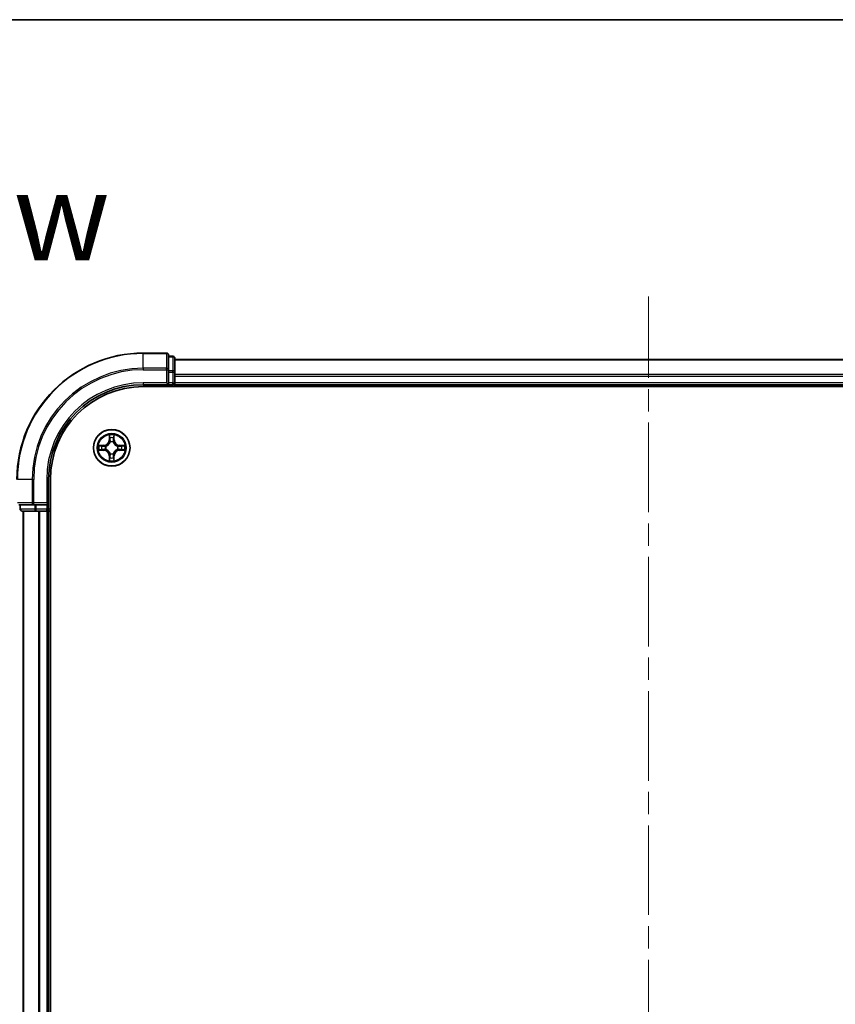
# Model space of a CAD drawing. Units: millimetres. Extents: x 36 to 6157, y 20 to 1144.
# Drawn here: x 1541 to 1670, y 988 to 1144 of the extents above; entities that cross this region are included whole.
import ezdxf

# ---------------------------------------------------------------- set-up
doc = ezdxf.new("R2010")
doc.units = ezdxf.units.MM
doc.header["$LTSCALE"] = 2.5
doc.linetypes.add('CHAIN', pattern=[0.3543, 0.2362, -0.0295, 0.0591, -0.0295])
for name, color, linetype, lineweight in [('Border (ISO)', 7, 'Continuous', 35), ('Centerline (ISO)', 131, 'Continuous', 18), ('Symbol (ISO)', 7, 'Continuous', 18), ('Visible (ISO)', 7, 'Continuous', 35), ('Visible Narrow (ISO)', 7, 'Continuous', 25)]:
    doc.layers.add(name, color=color, linetype=linetype, lineweight=lineweight)
doc.styles.add('Note Text (TK)', font='MS PGothic.ttf')

# ---------------------------------------------------------------- blocks, each defined once
blk = doc.blocks.new('Borders tk図枠')
at = {"layer": 'Border (ISO)'}
blk.add_line((14.5, 289), (405.5, 289), dxfattribs=at)

msp = doc.modelspace()

# ---------------------------------------------------------------- linework, layer by layer
at = {"layer": 'Centerline (ISO)', "linetype": 'CHAIN', "ltscale": 23.990969}
msp.add_line((1640.2425, 832.2984), (1640.2425, 1100.1593), dxfattribs=at)
at = {"layer": 'Visible (ISO)'}
for p, q in [((1563.9425, 1091.2289), (1560.2425, 1091.2289)), ((1564.2425, 1088.5883), (1564.2425, 1090.9289)), ((1564.9425, 1090.7289), (1564.2425, 1090.7289)), ((1565.2425, 1088.1875), (1565.2425, 1090.4289)), ((1715.2425, 1090.2289), (1565.2425, 1090.2289)), ((1564.2425, 1088.1875), (1564.2425, 1088.5883)), ((1564.2425, 1088.1875), (1564.2425, 1086.5289)), ((1565.2425, 1086.5289), (1565.2425, 1088.1875)), ((1563.9425, 1086.5289), (1564.2425, 1086.2289)), ((1564.2425, 1086.2289), (1564.2425, 1086.5289)), ((1565.2425, 1086.2289), (1565.2425, 1086.5289)), ((1560.2425, 1086.2289), (1564.2425, 1086.2289)), ((1560.2425, 1085.9289), (1720.2425, 1085.9289)), ((1564.2425, 1086.2289), (1564.9425, 1086.2289)), ((1565.2425, 1086.2289), (1715.2425, 1086.2289)), ((1565.2425, 1085.9289), (1565.2425, 1086.2289)), ((1545.2425, 1067.2289), (1545.2425, 1071.2289)), ((1545.5425, 861.2289), (1545.5425, 1071.2289)), ((1540.5425, 1067.2289), (1542.883, 1067.2289)), ((1540.7425, 1067.2289), (1540.7425, 1066.5289)), ((1541.0425, 1066.2289), (1543.2838, 1066.2289)), ((1541.2425, 1066.2289), (1541.2425, 866.2289)), ((1542.883, 1067.2289), (1543.2838, 1067.2289)), ((1544.9425, 1067.2289), (1543.2838, 1067.2289)), ((1543.2838, 1066.2289), (1543.6594, 1066.2289)), ((1543.6594, 1066.2289), (1543.883, 1066.2289)), ((1543.883, 1066.2289), (1544.9425, 1066.2289)), ((1545.2425, 1067.2289), (1544.9425, 1067.5289)), ((1544.9425, 1067.2289), (1545.2425, 1067.2289)), ((1544.9425, 1066.2289), (1545.2425, 1066.2289)), ((1545.2425, 1066.5289), (1545.2425, 1067.2289)), ((1545.2425, 866.2289), (1545.2425, 1066.2289)), ((1545.2425, 1066.2289), (1545.5425, 1066.2289))]:
    msp.add_line(p, q, dxfattribs=at)
msp.add_circle((1555.2425, 1076.2289), 2.9, dxfattribs=at)
for centre, radius, start, end in [((1560.2425, 1071.2289), 20, 90, 180), ((1563.9425, 1090.9289), 0.3, 0, 90), ((1564.9425, 1090.4289), 0.3, 0, 90), ((1564.9425, 1086.5289), 0.3, 270, 0), ((1560.2425, 1071.2289), 15, 90, 180), ((1560.2425, 1071.2289), 14.7, 90, 180), ((1541.0425, 1066.5289), 0.3, 180, 270), ((1544.9425, 1066.5289), 0.3, 270, 0)]:
    msp.add_arc(centre, radius, start, end, dxfattribs=at)
at = {"layer": 'Visible Narrow (ISO)'}
for p, q in [((1560.2425, 1091.1593), (1560.2425, 1091.2289)), ((1560.2425, 1091.1593), (1563.9425, 1091.1593)), ((1560.2425, 1088.8188), (1560.2425, 1091.1593)), ((1563.9425, 1091.1593), (1563.9425, 1091.2289)), ((1563.9425, 1091.1593), (1563.9425, 1088.8188)), ((1564.2425, 1090.6593), (1564.9425, 1090.6593)), ((1564.9425, 1090.6593), (1564.9425, 1090.7289)), ((1564.9425, 1090.6593), (1564.9425, 1088.418)), ((1565.2425, 1090.1593), (1715.2425, 1090.1593)), ((1563.9425, 1088.8188), (1560.2425, 1088.8188)), ((1560.2425, 1088.8188), (1560.2425, 1088.5883)), ((1560.2425, 1088.5883), (1563.9425, 1088.5883)), ((1563.9425, 1088.5883), (1563.9425, 1088.8188)), ((1563.9425, 1088.5883), (1563.9425, 1086.5289)), ((1563.9425, 1088.5883), (1564.2425, 1088.5883)), ((1564.9425, 1088.418), (1564.2425, 1088.418)), ((1564.2425, 1088.1875), (1564.9425, 1088.1875)), ((1564.9425, 1088.1875), (1564.9425, 1088.418)), ((1564.9425, 1088.1875), (1564.9425, 1086.5289)), ((1564.9425, 1088.1875), (1565.2425, 1088.1875)), ((1560.2425, 1086.5289), (1560.2425, 1086.2289)), ((1563.9425, 1086.5289), (1560.2425, 1086.5289)), ((1564.9425, 1086.5289), (1564.2425, 1086.5289)), ((1564.9425, 1086.2289), (1564.9425, 1086.5289)), ((1564.9425, 1086.5289), (1565.2425, 1086.5289)), ((1715.2425, 1087.8188), (1565.2425, 1087.8188)), ((1565.2425, 1087.5883), (1715.2425, 1087.5883)), ((1715.2425, 1086.5289), (1565.2425, 1086.5289)), ((1564.9425, 1086.2289), (1564.9425, 1085.9289)), ((1554.852, 1078.2516), (1554.8384, 1077.4721)), ((1554.8882, 1077.4712), (1554.8384, 1077.4721)), ((1554.8882, 1077.4712), (1554.8968, 1077.9612)), ((1554.8882, 1077.4712), (1554.9609, 1077.4699)), ((1555.0014, 1077.1451), (1554.9959, 1077.1658)), ((1555.489, 1077.1658), (1555.4836, 1077.1451)), ((1555.5967, 1077.4712), (1555.5241, 1077.4699)), ((1555.5882, 1077.9612), (1555.5967, 1077.4712)), ((1555.5967, 1077.4712), (1555.6465, 1077.4721)), ((1555.6465, 1077.4721), (1555.6329, 1078.2516)), ((1553.9993, 1076.6329), (1553.2198, 1076.6193)), ((1553.2198, 1075.8384), (1553.9993, 1075.8248)), ((1553.5101, 1076.5746), (1554.0001, 1076.5831)), ((1554.0001, 1075.8746), (1553.5101, 1075.8832)), ((1554.0001, 1076.5831), (1553.9993, 1076.6329)), ((1554.0001, 1075.8746), (1553.9993, 1075.8248)), ((1554.0001, 1076.5831), (1554.0014, 1076.5105)), ((1554.0001, 1075.8746), (1554.0014, 1075.9472)), ((1554.3056, 1076.4754), (1554.3262, 1076.47)), ((1554.3262, 1075.9878), (1554.3056, 1075.9823)), ((1556.1588, 1076.47), (1556.1794, 1076.4754)), ((1556.1794, 1075.9823), (1556.1588, 1075.9878)), ((1556.4848, 1076.5831), (1556.4835, 1076.5105)), ((1556.4848, 1075.8746), (1556.4835, 1075.9472)), ((1556.4848, 1076.5831), (1556.4857, 1076.6329)), ((1556.4848, 1076.5831), (1556.9749, 1076.5746)), ((1556.9749, 1075.8832), (1556.4848, 1075.8746)), ((1556.4848, 1075.8746), (1556.4857, 1075.8248)), ((1557.2652, 1076.6193), (1556.4857, 1076.6329)), ((1556.4857, 1075.8248), (1557.2652, 1075.8384)), ((1554.8882, 1074.9865), (1554.8384, 1074.9857)), ((1554.8384, 1074.9857), (1554.852, 1074.2061)), ((1554.8882, 1074.9865), (1554.9609, 1074.9878)), ((1554.8968, 1074.4965), (1554.8882, 1074.9865)), ((1554.9959, 1075.2919), (1555.0014, 1075.3126)), ((1555.4836, 1075.3126), (1555.489, 1075.2919)), ((1555.5967, 1074.9865), (1555.5241, 1074.9878)), ((1555.5967, 1074.9865), (1555.5882, 1074.4965)), ((1555.5967, 1074.9865), (1555.6465, 1074.9857)), ((1555.6329, 1074.2061), (1555.6465, 1074.9857)), ((1542.6525, 1071.2289), (1540.312, 1071.2289)), ((1542.6525, 1071.2289), (1542.6525, 1067.5289)), ((1542.6525, 1071.2289), (1542.883, 1071.2289)), ((1542.883, 1067.5289), (1542.883, 1071.2289)), ((1544.9425, 1071.2289), (1545.2425, 1071.2289)), ((1544.9425, 1071.2289), (1544.9425, 1067.5289)), ((1542.6525, 1067.5289), (1540.312, 1067.5289)), ((1540.7425, 1066.5289), (1540.812, 1066.5289)), ((1540.812, 1066.5289), (1540.812, 1067.2289)), ((1543.0534, 1066.5289), (1540.812, 1066.5289)), ((1541.312, 866.2289), (1541.312, 1066.2289)), ((1542.6525, 1067.5289), (1542.883, 1067.5289)), ((1544.9425, 1067.5289), (1542.883, 1067.5289)), ((1542.883, 1067.2289), (1542.883, 1067.5289)), ((1543.0534, 1067.2289), (1543.0534, 1066.5289)), ((1543.0534, 1066.5289), (1543.2838, 1066.5289)), ((1543.2838, 1066.5289), (1543.2838, 1067.2289)), ((1544.9425, 1066.5289), (1543.2838, 1066.5289)), ((1543.2838, 1066.2289), (1543.2838, 1066.5289)), ((1543.6525, 1066.2289), (1543.6525, 866.2289)), ((1543.883, 866.2289), (1543.883, 1066.2289)), ((1544.9425, 1067.2289), (1544.9425, 1066.5289)), ((1544.9425, 1066.5289), (1545.2425, 1066.5289)), ((1544.9425, 1066.2289), (1544.9425, 1066.5289)), ((1544.9425, 1066.2289), (1544.9425, 866.2289)), ((1545.5425, 1066.5289), (1545.2425, 1066.5289))]:
    msp.add_line(p, q, dxfattribs=at)
for radius in [2.8677, 2.3092, 2.1415]:
    msp.add_circle((1555.2425, 1076.2289), radius, dxfattribs=at)
for centre, radius, start, end in [((1560.2425, 1071.2289), 19.9305, 90, 180), ((1560.2425, 1071.2289), 17.59, 90, 180), ((1560.2425, 1071.2289), 17.3595, 90, 180), ((1560.2425, 1071.2289), 15.3, 90, 180), ((1553.9844, 1077.487), 0.8542, 271, 359), ((1553.9844, 1077.487), 0.904, 271, 359), ((1555.2425, 1076.2289), 2.0601, 79.074582, 100.925418), ((1555.2425, 1076.2289), 1.6122, 79.692479, 100.307521), ((1555.2425, 1076.2289), 0.9688, 75.258044, 104.741956), ((1555.2425, 1076.2289), 0.9475, 75.258044, 104.741956), ((1556.5006, 1077.487), 0.904, 181, 269), ((1556.5006, 1077.487), 0.8542, 181, 269), ((1555.2425, 1076.2289), 2.0601, 169.074582, 190.925418), ((1555.2425, 1076.2289), 1.6122, 169.692479, 190.307521), ((1553.9844, 1074.9707), 0.8542, 1, 89), ((1553.9844, 1074.9707), 0.904, 1, 89), ((1555.2425, 1076.2289), 0.9688, 165.258044, 194.741956), ((1555.2425, 1076.2289), 0.9475, 165.258044, 194.741956), ((1556.5006, 1074.9707), 0.904, 91, 179), ((1556.5006, 1074.9707), 0.8542, 91, 179), ((1555.2425, 1076.2289), 0.9475, 345.258044, 14.741956), ((1555.2425, 1076.2289), 0.9688, 345.258044, 14.741956), ((1555.2425, 1076.2289), 1.6122, 349.692479, 10.307521), ((1555.2425, 1076.2289), 2.0601, 349.074582, 10.925418), ((1555.2425, 1076.2289), 2.0601, 259.074582, 280.925418), ((1555.2425, 1076.2289), 1.6122, 259.692479, 280.307521), ((1555.2425, 1076.2289), 0.9688, 255.258044, 284.741956), ((1555.2425, 1076.2289), 0.9475, 255.258044, 284.741956)]:
    msp.add_arc(centre, radius, start, end, dxfattribs=at)
for centre, major_axis, ratio, start_param, end_param in [((1563.9425, 1090.9289), (0.3, 0), 0.76822128, 0, 1.57079633), ((1564.9425, 1090.4289), (0.3, 0), 0.76822128, 0, 1.57079633), ((1563.9425, 1088.5883), (0.3, 0), 0.76822128, 0, 1.57079633), ((1564.9425, 1088.1875), (0.3, 0), 0.76822128, 0, 1.57079633), ((1554.9466, 1077.9604), (-0.05, -0.002), 0.54850665, 4.7835784, 6.17876057), ((1554.962, 1077.7709), (-0.0494, -0.008), 0.89574018, 4.73044269, 6.08586581), ((1555.0073, 1077.1224), (-0.0492, 0.0091), 0.87684642, 5.10328313, 6.10089396), ((1555.0073, 1077.1224), (-0.0477, 0.0149), 0.41070123, 4.96449783, 6.18744952), ((1555.0107, 1077.469), (-0.0494, -0.008), 0.89572054, 4.73483766, 6.08588361), ((1555.4743, 1077.469), (0.0494, -0.008), 0.89572054, 0.1973017, 1.54834765), ((1555.4776, 1077.1224), (0.0477, 0.0149), 0.41070123, 0.09573579, 1.31868747), ((1555.4776, 1077.1224), (0.0492, 0.0091), 0.87684641, 0.18229136, 1.17990219), ((1555.5229, 1077.7709), (0.0494, -0.008), 0.89574018, 0.19731949, 1.55274262), ((1555.5384, 1077.9604), (0.05, -0.002), 0.54850665, 0.10442473, 1.4996069), ((1553.511, 1076.5247), (0.002, 0.05), 0.54850665, 0.10442473, 1.4996069), ((1553.511, 1075.933), (0.002, -0.05), 0.54850665, 4.7835784, 6.17876057), ((1553.7004, 1076.5093), (0.008, 0.0494), 0.89574018, 0.19731949, 1.55274262), ((1553.7004, 1075.9484), (0.008, -0.0494), 0.89574018, 4.73044269, 6.08586581), ((1554.0023, 1076.4607), (0.008, 0.0494), 0.89572054, 0.1973017, 1.54834765), ((1554.0023, 1075.997), (0.008, -0.0494), 0.89572054, 4.73483766, 6.08588361), ((1554.3489, 1076.464), (-0.0091, 0.0492), 0.87684641, 0.18229136, 1.17990219), ((1554.3489, 1075.9937), (-0.0091, -0.0492), 0.87684642, 5.10328313, 6.10089396), ((1554.3489, 1076.464), (-0.0149, 0.0477), 0.41070123, 0.09573579, 1.31868747), ((1554.3489, 1075.9937), (-0.0149, -0.0477), 0.41070123, 4.96449783, 6.18744952), ((1556.1361, 1076.464), (0.0091, 0.0492), 0.87684642, 5.10328313, 6.10089396), ((1556.1361, 1076.464), (0.0149, 0.0477), 0.41070123, 4.96449783, 6.18744952), ((1556.1361, 1075.9937), (0.0149, -0.0477), 0.41070123, 0.09573579, 1.31868747), ((1556.1361, 1075.9937), (0.0091, -0.0492), 0.87684641, 0.18229136, 1.17990219), ((1556.4827, 1076.4607), (-0.008, 0.0494), 0.89572054, 4.73483766, 6.08588361), ((1556.4827, 1075.997), (-0.008, -0.0494), 0.89572054, 0.1973017, 1.54834765), ((1556.7846, 1076.5093), (-0.008, 0.0494), 0.89574018, 4.73044269, 6.08586581), ((1556.7846, 1075.9484), (-0.008, -0.0494), 0.89574018, 0.19731949, 1.55274262), ((1556.974, 1076.5247), (-0.002, 0.05), 0.54850665, 4.7835784, 6.17876057), ((1556.974, 1075.933), (-0.002, -0.05), 0.54850665, 0.10442473, 1.4996069), ((1554.9466, 1074.4973), (-0.05, 0.002), 0.54850665, 0.10442473, 1.4996069), ((1554.962, 1074.6868), (-0.0494, 0.008), 0.89574018, 0.19731949, 1.55274262), ((1555.0073, 1075.3353), (-0.0492, -0.0091), 0.87684641, 0.18229136, 1.17990219), ((1555.0073, 1075.3353), (-0.0477, -0.0149), 0.41070123, 0.09573579, 1.31868747), ((1555.0107, 1074.9887), (-0.0494, 0.008), 0.89572054, 0.1973017, 1.54834765), ((1555.4743, 1074.9887), (0.0494, 0.008), 0.89572054, 4.73483766, 6.08588361), ((1555.4776, 1075.3353), (0.0477, -0.0149), 0.41070123, 4.96449783, 6.18744952), ((1555.4776, 1075.3353), (0.0492, -0.0091), 0.87684642, 5.10328313, 6.10089396), ((1555.5229, 1074.6868), (0.0494, 0.008), 0.89574018, 4.73044269, 6.08586581), ((1555.5384, 1074.4973), (0.05, 0.002), 0.54850665, 4.7835784, 6.17876057), ((1541.0425, 1066.5289), (0, -0.3), 0.76822128, 4.71238898, 6.28318531), ((1542.883, 1067.5289), (0, -0.3), 0.76822128, 4.71238898, 6.28318531), ((1543.2838, 1066.5289), (0, -0.3), 0.76822128, 4.71238898, 6.28318531)]:
    msp.add_ellipse(centre, major_axis=major_axis, ratio=ratio, start_param=start_param, end_param=end_param, dxfattribs=at)
for points, knots in [([(1554.3262, 1076.47), (1554.3421, 1076.4751), (1554.3579, 1076.4807), (1554.4539, 1076.5172), (1554.533, 1076.5589), (1554.6557, 1076.6468), (1554.7014, 1076.6854), (1554.7436, 1076.7277), (1554.7859, 1076.77), (1554.8246, 1076.8156), (1554.9124, 1076.9383), (1554.9541, 1077.0174), (1554.9906, 1077.1134), (1554.9962, 1077.1293), (1555.0014, 1077.1451)], [-0.174866013, -0.174866013, -0.174866013, -0.174866013, -0.16940495, -0.16940495, -0.141674077, -0.141674077, -0.124342281, -0.124342281, -0.124342281, -0.107010485, -0.107010485, -0.079279611, -0.079279611, -0.073818549, -0.073818549, -0.073818549, -0.073818549]), ([(1554.9604, 1077.1392), (1554.9557, 1077.1241), (1554.9507, 1077.109), (1554.9174, 1077.0177), (1554.8796, 1076.9428), (1554.7994, 1076.8278), (1554.764, 1076.7853), (1554.725, 1076.7463), (1554.686, 1076.7073), (1554.6435, 1076.6719), (1554.5286, 1076.5918), (1554.4536, 1076.5539), (1554.3624, 1076.5207), (1554.3473, 1076.5156), (1554.3322, 1076.5109)], [0.073818549, 0.073818549, 0.073818549, 0.073818549, 0.079279611, 0.079279611, 0.107010485, 0.107010485, 0.124342281, 0.124342281, 0.124342281, 0.141674077, 0.141674077, 0.16940495, 0.16940495, 0.174866013, 0.174866013, 0.174866013, 0.174866013]), ([(1554.9419, 1077.9876), (1554.9416, 1078.0026), (1554.9395, 1078.0181), (1554.9309, 1078.0591), (1554.9228, 1078.0847), (1554.9047, 1078.1334), (1554.895, 1078.1564), (1554.8742, 1078.2036), (1554.8631, 1078.2277), (1554.852, 1078.2516)], [0, 0, 0, 0, 0.0059340385, 0.0059340385, 0.0154285, 0.0154285, 0.0237449879, 0.0237449879, 0.0323943032, 0.0323943032, 0.0323943032, 0.0323943032]), ([(1554.852, 1078.2516), (1554.8576, 1078.2253), (1554.8631, 1078.1987), (1554.8735, 1078.1468), (1554.8783, 1078.1215), (1554.8873, 1078.0679), (1554.8914, 1078.0397), (1554.8956, 1077.9948), (1554.8966, 1077.9778), (1554.8968, 1077.9612)], [-0.0323943032, -0.0323943032, -0.0323943032, -0.0323943032, -0.0237449879, -0.0237449879, -0.0154285, -0.0154285, -0.0059340385, -0.0059340385, 0, 0, 0, 0]), ([(1554.8968, 1077.9612), (1554.8984, 1077.9209), (1554.9005, 1077.884), (1554.9057, 1077.8201), (1554.9088, 1077.793), (1554.9122, 1077.7718)], [0, 0, 0, 0, 0.014491423, 0.014491423, 0.0289828459, 0.0289828459, 0.0289828459, 0.0289828459]), ([(1554.9122, 1077.7718), (1554.9203, 1077.7215), (1554.9284, 1077.6712), (1554.9446, 1077.5706), (1554.9528, 1077.5202), (1554.9609, 1077.4699)], [0, 0, 0, 0, 0.0343899271, 0.0343899271, 0.0687798542, 0.0687798542, 0.0687798542, 0.0687798542]), ([(1554.954, 1077.815), (1554.951, 1077.8343), (1554.9484, 1077.859), (1554.9443, 1077.9172), (1554.9429, 1077.9508), (1554.9419, 1077.9876)], [-0.0289828459, -0.0289828459, -0.0289828459, -0.0289828459, -0.014491423, -0.014491423, 0, 0, 0, 0]), ([(1555.0024, 1077.5131), (1554.9944, 1077.5634), (1554.9863, 1077.6137), (1554.9702, 1077.7144), (1554.9621, 1077.7647), (1554.954, 1077.815)], [-0.0687798542, -0.0687798542, -0.0687798542, -0.0687798542, -0.0343899271, -0.0343899271, 0, 0, 0, 0]), ([(1554.9609, 1077.4699), (1554.9725, 1077.4015), (1554.9771, 1077.3318), (1554.972, 1077.2207), (1554.9677, 1077.1804), (1554.9604, 1077.1392)], [0, 0, 0, 0, 0.0491206273, 0.0491206273, 0.0764653604, 0.0764653604, 0.0764653604, 0.0764653604]), ([(1554.9959, 1077.1658), (1555.0048, 1077.2091), (1555.0102, 1077.2514), (1555.0178, 1077.368), (1555.0139, 1077.4412), (1555.0024, 1077.5131)], [-0.0764653604, -0.0764653604, -0.0764653604, -0.0764653604, -0.0491206273, -0.0491206273, 0, 0, 0, 0]), ([(1555.4825, 1077.5131), (1555.471, 1077.4412), (1555.4672, 1077.368), (1555.4748, 1077.2514), (1555.4802, 1077.2091), (1555.489, 1077.1658)], [-0.0982412545, -0.0982412545, -0.0982412545, -0.0982412545, -0.0491206273, -0.0491206273, -0.0217758941, -0.0217758941, -0.0217758941, -0.0217758941]), ([(1555.5309, 1077.815), (1555.5229, 1077.7647), (1555.5148, 1077.7144), (1555.4987, 1077.6137), (1555.4906, 1077.5634), (1555.4825, 1077.5131)], [-0.0687798542, -0.0687798542, -0.0687798542, -0.0687798542, -0.0343899271, -0.0343899271, 0, 0, 0, 0]), ([(1555.4836, 1077.1451), (1555.4887, 1077.1293), (1555.4943, 1077.1134), (1555.5309, 1077.0174), (1555.5725, 1076.9383), (1555.6604, 1076.8156), (1555.6991, 1076.77), (1555.7413, 1076.7277), (1555.7836, 1076.6854), (1555.8292, 1076.6468), (1555.9519, 1076.5589), (1556.031, 1076.5172), (1556.127, 1076.4807), (1556.1429, 1076.4751), (1556.1588, 1076.47)], [-0.174866013, -0.174866013, -0.174866013, -0.174866013, -0.16940495, -0.16940495, -0.141674077, -0.141674077, -0.124342281, -0.124342281, -0.124342281, -0.107010485, -0.107010485, -0.079279611, -0.079279611, -0.073818549, -0.073818549, -0.073818549, -0.073818549]), ([(1555.5245, 1077.1392), (1555.5173, 1077.1804), (1555.513, 1077.2207), (1555.5079, 1077.3318), (1555.5125, 1077.4015), (1555.5241, 1077.4699)], [0.0217758941, 0.0217758941, 0.0217758941, 0.0217758941, 0.0491206273, 0.0491206273, 0.0982412545, 0.0982412545, 0.0982412545, 0.0982412545]), ([(1555.5241, 1077.4699), (1555.5322, 1077.5202), (1555.5403, 1077.5706), (1555.5565, 1077.6712), (1555.5646, 1077.7215), (1555.5727, 1077.7718)], [0, 0, 0, 0, 0.0343899271, 0.0343899271, 0.0687798542, 0.0687798542, 0.0687798542, 0.0687798542]), ([(1556.1528, 1076.5109), (1556.1377, 1076.5156), (1556.1226, 1076.5207), (1556.0314, 1076.5539), (1555.9564, 1076.5918), (1555.8414, 1076.6719), (1555.7989, 1076.7073), (1555.7599, 1076.7463), (1555.7209, 1076.7853), (1555.6856, 1076.8278), (1555.6054, 1076.9428), (1555.5675, 1077.0177), (1555.5343, 1077.109), (1555.5292, 1077.1241), (1555.5245, 1077.1392)], [0.073818549, 0.073818549, 0.073818549, 0.073818549, 0.079279611, 0.079279611, 0.107010485, 0.107010485, 0.124342281, 0.124342281, 0.124342281, 0.141674077, 0.141674077, 0.16940495, 0.16940495, 0.174866013, 0.174866013, 0.174866013, 0.174866013]), ([(1555.543, 1077.9876), (1555.5421, 1077.951), (1555.5406, 1077.9176), (1555.5366, 1077.8593), (1555.534, 1077.8344), (1555.5309, 1077.815)], [-0.0289828459, -0.0289828459, -0.0289828459, -0.0289828459, -0.0145850634, -0.0145850634, 0, 0, 0, 0]), ([(1555.6329, 1078.2516), (1555.6195, 1078.2224), (1555.6058, 1078.193), (1555.5772, 1078.1265), (1555.5629, 1078.0897), (1555.5475, 1078.0311), (1555.5436, 1078.0089), (1555.543, 1077.9876)], [-0.0003383294, -0.0003383294, -0.0003383294, -0.0003383294, 0.0102009359, 0.0102009359, 0.0236501899, 0.0236501899, 0.0320559737, 0.0320559737, 0.0320559737, 0.0320559737]), ([(1555.5727, 1077.7718), (1555.5762, 1077.7932), (1555.5793, 1077.8205), (1555.5844, 1077.8845), (1555.5866, 1077.9211), (1555.5882, 1077.9612)], [0, 0, 0, 0, 0.0145850634, 0.0145850634, 0.0289828459, 0.0289828459, 0.0289828459, 0.0289828459]), ([(1555.5882, 1077.9612), (1555.5884, 1077.9846), (1555.5904, 1078.009), (1555.598, 1078.0735), (1555.6051, 1078.1139), (1555.6194, 1078.1871), (1555.6262, 1078.2195), (1555.6329, 1078.2516)], [-0.0320559737, -0.0320559737, -0.0320559737, -0.0320559737, -0.0236501899, -0.0236501899, -0.0102009359, -0.0102009359, 0.0003383294, 0.0003383294, 0.0003383294, 0.0003383294]), ([(1553.5101, 1076.5746), (1553.4867, 1076.5748), (1553.4623, 1076.5768), (1553.3979, 1076.5844), (1553.3575, 1076.5915), (1553.2842, 1076.6057), (1553.2518, 1076.6126), (1553.2198, 1076.6193)], [-0.0320559737, -0.0320559737, -0.0320559737, -0.0320559737, -0.0236501899, -0.0236501899, -0.0102009359, -0.0102009359, 0.0003383294, 0.0003383294, 0.0003383294, 0.0003383294]), ([(1553.2198, 1076.6193), (1553.2489, 1076.6058), (1553.2783, 1076.5922), (1553.3449, 1076.5636), (1553.3816, 1076.5493), (1553.4402, 1076.5339), (1553.4624, 1076.5299), (1553.4838, 1076.5294)], [-0.0003383294, -0.0003383294, -0.0003383294, -0.0003383294, 0.0102009359, 0.0102009359, 0.0236501899, 0.0236501899, 0.0320559737, 0.0320559737, 0.0320559737, 0.0320559737]), ([(1553.4838, 1075.9283), (1553.4687, 1075.9279), (1553.4532, 1075.9258), (1553.4123, 1075.9173), (1553.3867, 1075.9092), (1553.338, 1075.8911), (1553.3149, 1075.8814), (1553.2678, 1075.8606), (1553.2437, 1075.8495), (1553.2198, 1075.8384)], [0, 0, 0, 0, 0.0059340385, 0.0059340385, 0.0154285, 0.0154285, 0.0237449879, 0.0237449879, 0.0323943032, 0.0323943032, 0.0323943032, 0.0323943032]), ([(1553.2198, 1075.8384), (1553.2461, 1075.8439), (1553.2726, 1075.8495), (1553.3245, 1075.8599), (1553.3499, 1075.8647), (1553.4034, 1075.8737), (1553.4316, 1075.8777), (1553.4766, 1075.8819), (1553.4936, 1075.883), (1553.5101, 1075.8832)], [-0.0323943032, -0.0323943032, -0.0323943032, -0.0323943032, -0.0237449879, -0.0237449879, -0.0154285, -0.0154285, -0.0059340385, -0.0059340385, 0, 0, 0, 0]), ([(1553.4838, 1076.5294), (1553.5203, 1076.5285), (1553.5537, 1076.527), (1553.612, 1076.523), (1553.6369, 1076.5204), (1553.6563, 1076.5173)], [-0.0289828459, -0.0289828459, -0.0289828459, -0.0289828459, -0.0145850634, -0.0145850634, 0, 0, 0, 0]), ([(1553.6563, 1075.9404), (1553.637, 1075.9373), (1553.6124, 1075.9348), (1553.5541, 1075.9307), (1553.5206, 1075.9292), (1553.4838, 1075.9283)], [-0.0289828459, -0.0289828459, -0.0289828459, -0.0289828459, -0.014491423, -0.014491423, 0, 0, 0, 0]), ([(1553.6995, 1076.5591), (1553.6782, 1076.5625), (1553.6509, 1076.5656), (1553.5868, 1076.5708), (1553.5502, 1076.5729), (1553.5101, 1076.5746)], [0, 0, 0, 0, 0.0145850634, 0.0145850634, 0.0289828459, 0.0289828459, 0.0289828459, 0.0289828459]), ([(1553.5101, 1075.8832), (1553.5504, 1075.8848), (1553.5873, 1075.8869), (1553.6512, 1075.8921), (1553.6783, 1075.8952), (1553.6995, 1075.8986)], [0, 0, 0, 0, 0.014491423, 0.014491423, 0.0289828459, 0.0289828459, 0.0289828459, 0.0289828459]), ([(1553.6563, 1076.5173), (1553.7066, 1076.5092), (1553.757, 1076.5012), (1553.8576, 1076.485), (1553.9079, 1076.477), (1553.9583, 1076.4689)], [-0.0687798542, -0.0687798542, -0.0687798542, -0.0687798542, -0.0343899271, -0.0343899271, 0, 0, 0, 0]), ([(1553.9583, 1075.9888), (1553.9079, 1075.9807), (1553.8576, 1075.9727), (1553.757, 1075.9565), (1553.7066, 1075.9485), (1553.6563, 1075.9404)], [-0.0687798542, -0.0687798542, -0.0687798542, -0.0687798542, -0.0343899271, -0.0343899271, 0, 0, 0, 0]), ([(1554.0014, 1076.5105), (1553.9511, 1076.5186), (1553.9008, 1076.5267), (1553.8001, 1076.5429), (1553.7498, 1076.551), (1553.6995, 1076.5591)], [0, 0, 0, 0, 0.0343899271, 0.0343899271, 0.0687798542, 0.0687798542, 0.0687798542, 0.0687798542]), ([(1553.6995, 1075.8986), (1553.7498, 1075.9067), (1553.8001, 1075.9148), (1553.9008, 1075.931), (1553.9511, 1075.9391), (1554.0014, 1075.9472)], [0, 0, 0, 0, 0.0343899271, 0.0343899271, 0.0687798542, 0.0687798542, 0.0687798542, 0.0687798542]), ([(1553.9583, 1076.4689), (1554.0301, 1076.4574), (1554.1033, 1076.4535), (1554.22, 1076.4611), (1554.2622, 1076.4666), (1554.3056, 1076.4754)], [-0.0982412545, -0.0982412545, -0.0982412545, -0.0982412545, -0.0491206273, -0.0491206273, -0.0217758941, -0.0217758941, -0.0217758941, -0.0217758941]), ([(1554.3056, 1075.9823), (1554.2622, 1075.9911), (1554.22, 1075.9966), (1554.1033, 1076.0042), (1554.0301, 1076.0003), (1553.9583, 1075.9888)], [-0.0764653604, -0.0764653604, -0.0764653604, -0.0764653604, -0.0491206273, -0.0491206273, 0, 0, 0, 0]), ([(1554.3322, 1076.5109), (1554.2909, 1076.5036), (1554.2506, 1076.4994), (1554.1395, 1076.4943), (1554.0698, 1076.4988), (1554.0014, 1076.5105)], [0.0217758941, 0.0217758941, 0.0217758941, 0.0217758941, 0.0491206273, 0.0491206273, 0.0982412545, 0.0982412545, 0.0982412545, 0.0982412545]), ([(1554.0014, 1075.9472), (1554.0698, 1075.9589), (1554.1395, 1075.9635), (1554.2506, 1075.9583), (1554.2909, 1075.9541), (1554.3322, 1075.9468)], [0, 0, 0, 0, 0.0491206273, 0.0491206273, 0.0764653604, 0.0764653604, 0.0764653604, 0.0764653604]), ([(1555.0014, 1075.3126), (1554.9962, 1075.3285), (1554.9906, 1075.3443), (1554.9541, 1075.4403), (1554.9124, 1075.5194), (1554.8246, 1075.6421), (1554.7859, 1075.6878), (1554.7436, 1075.73), (1554.7014, 1075.7723), (1554.6557, 1075.8109), (1554.533, 1075.8988), (1554.4539, 1075.9405), (1554.3579, 1075.977), (1554.3421, 1075.9826), (1554.3262, 1075.9878)], [-0.174866013, -0.174866013, -0.174866013, -0.174866013, -0.16940495, -0.16940495, -0.141674077, -0.141674077, -0.124342281, -0.124342281, -0.124342281, -0.107010485, -0.107010485, -0.079279611, -0.079279611, -0.073818549, -0.073818549, -0.073818549, -0.073818549]), ([(1554.3322, 1075.9468), (1554.3473, 1075.9421), (1554.3624, 1075.937), (1554.4536, 1075.9038), (1554.5286, 1075.8659), (1554.6435, 1075.7858), (1554.686, 1075.7504), (1554.725, 1075.7114), (1554.764, 1075.6724), (1554.7994, 1075.6299), (1554.8796, 1075.5149), (1554.9174, 1075.44), (1554.9507, 1075.3487), (1554.9557, 1075.3337), (1554.9604, 1075.3185)], [0.073818549, 0.073818549, 0.073818549, 0.073818549, 0.079279611, 0.079279611, 0.107010485, 0.107010485, 0.124342281, 0.124342281, 0.124342281, 0.141674077, 0.141674077, 0.16940495, 0.16940495, 0.174866013, 0.174866013, 0.174866013, 0.174866013]), ([(1556.1588, 1075.9878), (1556.1429, 1075.9826), (1556.127, 1075.977), (1556.031, 1075.9405), (1555.9519, 1075.8988), (1555.8292, 1075.8109), (1555.7836, 1075.7723), (1555.7413, 1075.73), (1555.6991, 1075.6878), (1555.6604, 1075.6421), (1555.5725, 1075.5194), (1555.5309, 1075.4403), (1555.4943, 1075.3443), (1555.4887, 1075.3285), (1555.4836, 1075.3126)], [-0.174866013, -0.174866013, -0.174866013, -0.174866013, -0.16940495, -0.16940495, -0.141674077, -0.141674077, -0.124342281, -0.124342281, -0.124342281, -0.107010485, -0.107010485, -0.079279611, -0.079279611, -0.073818549, -0.073818549, -0.073818549, -0.073818549]), ([(1555.5245, 1075.3185), (1555.5292, 1075.3337), (1555.5343, 1075.3487), (1555.5675, 1075.44), (1555.6054, 1075.5149), (1555.6856, 1075.6299), (1555.7209, 1075.6724), (1555.7599, 1075.7114), (1555.7989, 1075.7504), (1555.8414, 1075.7858), (1555.9564, 1075.8659), (1556.0314, 1075.9038), (1556.1226, 1075.937), (1556.1377, 1075.9421), (1556.1528, 1075.9468)], [0.073818549, 0.073818549, 0.073818549, 0.073818549, 0.079279611, 0.079279611, 0.107010485, 0.107010485, 0.124342281, 0.124342281, 0.124342281, 0.141674077, 0.141674077, 0.16940495, 0.16940495, 0.174866013, 0.174866013, 0.174866013, 0.174866013]), ([(1556.4835, 1076.5105), (1556.4151, 1076.4988), (1556.3455, 1076.4943), (1556.2343, 1076.4994), (1556.194, 1076.5036), (1556.1528, 1076.5109)], [0, 0, 0, 0, 0.0491206273, 0.0491206273, 0.0764653604, 0.0764653604, 0.0764653604, 0.0764653604]), ([(1556.1528, 1075.9468), (1556.194, 1075.9541), (1556.2343, 1075.9583), (1556.3455, 1075.9635), (1556.4151, 1075.9589), (1556.4835, 1075.9472)], [0.0217758941, 0.0217758941, 0.0217758941, 0.0217758941, 0.0491206273, 0.0491206273, 0.0982412545, 0.0982412545, 0.0982412545, 0.0982412545]), ([(1556.1794, 1076.4754), (1556.2227, 1076.4666), (1556.265, 1076.4611), (1556.3817, 1076.4535), (1556.4548, 1076.4574), (1556.5267, 1076.4689)], [-0.0764653604, -0.0764653604, -0.0764653604, -0.0764653604, -0.0491206273, -0.0491206273, 0, 0, 0, 0]), ([(1556.5267, 1075.9888), (1556.4548, 1076.0003), (1556.3817, 1076.0042), (1556.265, 1075.9966), (1556.2227, 1075.9911), (1556.1794, 1075.9823)], [-0.0982412545, -0.0982412545, -0.0982412545, -0.0982412545, -0.0491206273, -0.0491206273, -0.0217758941, -0.0217758941, -0.0217758941, -0.0217758941]), ([(1556.7854, 1076.5591), (1556.7351, 1076.551), (1556.6848, 1076.5429), (1556.5842, 1076.5267), (1556.5339, 1076.5186), (1556.4835, 1076.5105)], [0, 0, 0, 0, 0.0343899271, 0.0343899271, 0.0687798542, 0.0687798542, 0.0687798542, 0.0687798542]), ([(1556.4835, 1075.9472), (1556.5339, 1075.9391), (1556.5842, 1075.931), (1556.6848, 1075.9148), (1556.7351, 1075.9067), (1556.7854, 1075.8986)], [0, 0, 0, 0, 0.0343899271, 0.0343899271, 0.0687798542, 0.0687798542, 0.0687798542, 0.0687798542]), ([(1556.5267, 1076.4689), (1556.577, 1076.477), (1556.6273, 1076.485), (1556.728, 1076.5012), (1556.7783, 1076.5092), (1556.8286, 1076.5173)], [-0.0687798542, -0.0687798542, -0.0687798542, -0.0687798542, -0.0343899271, -0.0343899271, 0, 0, 0, 0]), ([(1556.8286, 1075.9404), (1556.7783, 1075.9485), (1556.728, 1075.9565), (1556.6273, 1075.9727), (1556.577, 1075.9807), (1556.5267, 1075.9888)], [-0.0687798542, -0.0687798542, -0.0687798542, -0.0687798542, -0.0343899271, -0.0343899271, 0, 0, 0, 0]), ([(1556.9749, 1076.5746), (1556.9345, 1076.5729), (1556.8977, 1076.5708), (1556.8337, 1076.5656), (1556.8066, 1076.5625), (1556.7854, 1076.5591)], [0, 0, 0, 0, 0.014491423, 0.014491423, 0.0289828459, 0.0289828459, 0.0289828459, 0.0289828459]), ([(1556.7854, 1075.8986), (1556.8068, 1075.8952), (1556.8341, 1075.8921), (1556.8981, 1075.8869), (1556.9348, 1075.8848), (1556.9749, 1075.8832)], [0, 0, 0, 0, 0.0145850634, 0.0145850634, 0.0289828459, 0.0289828459, 0.0289828459, 0.0289828459]), ([(1556.8286, 1076.5173), (1556.8479, 1076.5204), (1556.8726, 1076.5229), (1556.9308, 1076.527), (1556.9644, 1076.5285), (1557.0012, 1076.5294)], [-0.0289828459, -0.0289828459, -0.0289828459, -0.0289828459, -0.014491423, -0.014491423, 0, 0, 0, 0]), ([(1557.0012, 1075.9283), (1556.9646, 1075.9292), (1556.9313, 1075.9307), (1556.8729, 1075.9347), (1556.848, 1075.9373), (1556.8286, 1075.9404)], [-0.0289828459, -0.0289828459, -0.0289828459, -0.0289828459, -0.0145850634, -0.0145850634, 0, 0, 0, 0]), ([(1557.2652, 1076.6193), (1557.2389, 1076.6138), (1557.2124, 1076.6082), (1557.1604, 1076.5978), (1557.1351, 1076.593), (1557.0815, 1076.584), (1557.0534, 1076.58), (1557.0084, 1076.5758), (1556.9914, 1076.5747), (1556.9749, 1076.5746)], [-0.0323943032, -0.0323943032, -0.0323943032, -0.0323943032, -0.0237449879, -0.0237449879, -0.0154285, -0.0154285, -0.0059340385, -0.0059340385, 0, 0, 0, 0]), ([(1556.9749, 1075.8832), (1556.9983, 1075.8829), (1557.0227, 1075.8809), (1557.0871, 1075.8733), (1557.1275, 1075.8662), (1557.2007, 1075.852), (1557.2331, 1075.8452), (1557.2652, 1075.8384)], [-0.0320559737, -0.0320559737, -0.0320559737, -0.0320559737, -0.0236501899, -0.0236501899, -0.0102009359, -0.0102009359, 0.0003383294, 0.0003383294, 0.0003383294, 0.0003383294]), ([(1557.0012, 1076.5294), (1557.0162, 1076.5298), (1557.0317, 1076.5319), (1557.0727, 1076.5404), (1557.0983, 1076.5485), (1557.147, 1076.5666), (1557.17, 1076.5763), (1557.2172, 1076.5971), (1557.2413, 1076.6083), (1557.2652, 1076.6193)], [0, 0, 0, 0, 0.0059340385, 0.0059340385, 0.0154285, 0.0154285, 0.0237449879, 0.0237449879, 0.0323943032, 0.0323943032, 0.0323943032, 0.0323943032]), ([(1557.2652, 1075.8384), (1557.2361, 1075.8519), (1557.2066, 1075.8655), (1557.1401, 1075.8941), (1557.1033, 1075.9084), (1557.0447, 1075.9238), (1557.0225, 1075.9278), (1557.0012, 1075.9283)], [-0.0003383294, -0.0003383294, -0.0003383294, -0.0003383294, 0.0102009359, 0.0102009359, 0.0236501899, 0.0236501899, 0.0320559737, 0.0320559737, 0.0320559737, 0.0320559737]), ([(1554.8968, 1074.4965), (1554.8965, 1074.4731), (1554.8946, 1074.4487), (1554.8869, 1074.3842), (1554.8798, 1074.3438), (1554.8656, 1074.2706), (1554.8588, 1074.2382), (1554.852, 1074.2061)], [-0.0320559737, -0.0320559737, -0.0320559737, -0.0320559737, -0.0236501899, -0.0236501899, -0.0102009359, -0.0102009359, 0.0003383294, 0.0003383294, 0.0003383294, 0.0003383294]), ([(1554.852, 1074.2061), (1554.8655, 1074.2353), (1554.8791, 1074.2647), (1554.9077, 1074.3312), (1554.922, 1074.368), (1554.9374, 1074.4266), (1554.9414, 1074.4488), (1554.9419, 1074.4701)], [-0.0003383294, -0.0003383294, -0.0003383294, -0.0003383294, 0.0102009359, 0.0102009359, 0.0236501899, 0.0236501899, 0.0320559737, 0.0320559737, 0.0320559737, 0.0320559737]), ([(1554.9122, 1074.6859), (1554.9088, 1074.6646), (1554.9057, 1074.6373), (1554.9005, 1074.5732), (1554.8984, 1074.5366), (1554.8968, 1074.4965)], [0, 0, 0, 0, 0.0145850634, 0.0145850634, 0.0289828459, 0.0289828459, 0.0289828459, 0.0289828459]), ([(1554.9609, 1074.9878), (1554.9528, 1074.9375), (1554.9446, 1074.8872), (1554.9284, 1074.7865), (1554.9203, 1074.7362), (1554.9122, 1074.6859)], [0, 0, 0, 0, 0.0343899271, 0.0343899271, 0.0687798542, 0.0687798542, 0.0687798542, 0.0687798542]), ([(1554.9419, 1074.4701), (1554.9428, 1074.5067), (1554.9443, 1074.5401), (1554.9484, 1074.5984), (1554.9509, 1074.6233), (1554.954, 1074.6427)], [-0.0289828459, -0.0289828459, -0.0289828459, -0.0289828459, -0.0145850634, -0.0145850634, 0, 0, 0, 0]), ([(1554.954, 1074.6427), (1554.9621, 1074.693), (1554.9702, 1074.7433), (1554.9863, 1074.844), (1554.9944, 1074.8943), (1555.0024, 1074.9446)], [-0.0687798542, -0.0687798542, -0.0687798542, -0.0687798542, -0.0343899271, -0.0343899271, 0, 0, 0, 0]), ([(1554.9604, 1075.3185), (1554.9677, 1075.2773), (1554.972, 1075.237), (1554.9771, 1075.1259), (1554.9725, 1075.0562), (1554.9609, 1074.9878)], [0.0217758941, 0.0217758941, 0.0217758941, 0.0217758941, 0.0491206273, 0.0491206273, 0.0982412545, 0.0982412545, 0.0982412545, 0.0982412545]), ([(1555.0024, 1074.9446), (1555.0139, 1075.0165), (1555.0178, 1075.0897), (1555.0102, 1075.2063), (1555.0048, 1075.2486), (1554.9959, 1075.2919)], [-0.0982412545, -0.0982412545, -0.0982412545, -0.0982412545, -0.0491206273, -0.0491206273, -0.0217758941, -0.0217758941, -0.0217758941, -0.0217758941]), ([(1555.489, 1075.2919), (1555.4802, 1075.2486), (1555.4748, 1075.2063), (1555.4672, 1075.0897), (1555.471, 1075.0165), (1555.4825, 1074.9446)], [-0.0764653604, -0.0764653604, -0.0764653604, -0.0764653604, -0.0491206273, -0.0491206273, 0, 0, 0, 0]), ([(1555.4825, 1074.9446), (1555.4906, 1074.8943), (1555.4987, 1074.844), (1555.5148, 1074.7433), (1555.5229, 1074.693), (1555.5309, 1074.6427)], [-0.0687798542, -0.0687798542, -0.0687798542, -0.0687798542, -0.0343899271, -0.0343899271, 0, 0, 0, 0]), ([(1555.5241, 1074.9878), (1555.5125, 1075.0562), (1555.5079, 1075.1259), (1555.513, 1075.237), (1555.5173, 1075.2773), (1555.5245, 1075.3185)], [0, 0, 0, 0, 0.0491206273, 0.0491206273, 0.0764653604, 0.0764653604, 0.0764653604, 0.0764653604]), ([(1555.5727, 1074.6859), (1555.5646, 1074.7362), (1555.5565, 1074.7865), (1555.5403, 1074.8872), (1555.5322, 1074.9375), (1555.5241, 1074.9878)], [0, 0, 0, 0, 0.0343899271, 0.0343899271, 0.0687798542, 0.0687798542, 0.0687798542, 0.0687798542]), ([(1555.5309, 1074.6427), (1555.534, 1074.6234), (1555.5366, 1074.5987), (1555.5406, 1074.5405), (1555.5421, 1074.5069), (1555.543, 1074.4701)], [-0.0289828459, -0.0289828459, -0.0289828459, -0.0289828459, -0.014491423, -0.014491423, 0, 0, 0, 0]), ([(1555.543, 1074.4701), (1555.5434, 1074.4551), (1555.5455, 1074.4396), (1555.554, 1074.3986), (1555.5622, 1074.373), (1555.5803, 1074.3243), (1555.5899, 1074.3013), (1555.6107, 1074.2541), (1555.6219, 1074.23), (1555.6329, 1074.2061)], [0, 0, 0, 0, 0.0059340385, 0.0059340385, 0.0154285, 0.0154285, 0.0237449879, 0.0237449879, 0.0323943032, 0.0323943032, 0.0323943032, 0.0323943032]), ([(1555.5882, 1074.4965), (1555.5866, 1074.5368), (1555.5844, 1074.5737), (1555.5792, 1074.6376), (1555.5761, 1074.6647), (1555.5727, 1074.6859)], [0, 0, 0, 0, 0.014491423, 0.014491423, 0.0289828459, 0.0289828459, 0.0289828459, 0.0289828459]), ([(1555.6329, 1074.2061), (1555.6274, 1074.2324), (1555.6218, 1074.259), (1555.6114, 1074.3109), (1555.6066, 1074.3362), (1555.5976, 1074.3898), (1555.5936, 1074.418), (1555.5894, 1074.4629), (1555.5884, 1074.48), (1555.5882, 1074.4965)], [-0.0323943032, -0.0323943032, -0.0323943032, -0.0323943032, -0.0237449879, -0.0237449879, -0.0154285, -0.0154285, -0.0059340385, -0.0059340385, 0, 0, 0, 0])]:
    msp.add_open_spline(points, degree=3, knots=knots, dxfattribs=at)

# ---------------------------------------------------------------- block references
at = {"xscale": 4, "yscale": 4, "zscale": 4}
msp.add_blockref('Borders tk図枠', (965.75, -12), dxfattribs=at)

# ---------------------------------------------------------------- texts
at = {"layer": 'Symbol (ISO)', "color": 7, "insert": (1498.3411, 1112.8886), "char_height": 14, "attachment_point": 4, "line_spacing_factor": 1.5, "style": 'Note Text (TK)'}
msp.add_mtext('\\fMS PGothic|b0|i0;{\\H14.0000;E view}', dxfattribs=at)

doc.saveas('drawing.dxf')
